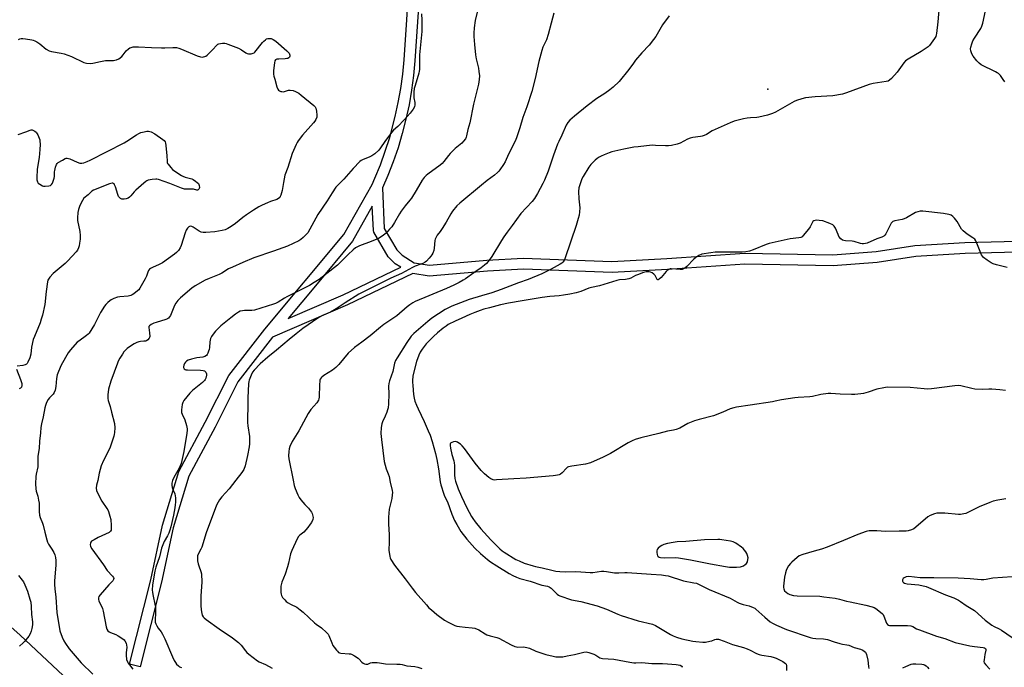
# Model space of a CAD drawing. Units: inches. Extents: x 1279760 to 1285760, y 481453 to 485453.
# Drawn here: x 1282400 to 1282938, y 483259 to 483612 of the extents above; entities that cross this region are included whole.
import ezdxf

# ---------------------------------------------------------------- set-up
doc = ezdxf.new("R2010")
doc.units = ezdxf.units.IN
doc.header["$MEASUREMENT"] = 0
for name, color, linetype in [('ELEV-Spot Elevation', 7, 'Continuous'), ('TRANS-Non Street Sidewalk', 7, 'Continuous'), ('TRANS-Road', 130, 'Continuous'), ('Undefined', 1, 'Continuous')]:
    doc.layers.add(name, color=color, linetype=linetype)

msp = doc.modelspace()

# ---------------------------------------------------------------- linework, layer by layer
at = {"layer": 'ELEV-Spot Elevation'}
msp.add_point((1282808.81, 483574.44, 346.42), dxfattribs=at)
at = {"layer": 'TRANS-Non Street Sidewalk'}
for points in [[(1282952.25, 483485.8, 0), (1282916.57, 483484.88, 0), (1282889.57, 483483.18, 0), (1282868.4, 483479.85, 0), (1282844.48, 483478.15, 0), (1282796.3, 483479.02, 0), (1282754.09, 483476.05, 0), (1282723.8, 483474.52, 0), (1282675.42, 483476.23, 0), (1282655.77, 483475.16, 0), (1282624.02, 483472.46, 0), (1282615.14, 483473.83, 0), (1282579.39, 483456.74, 0), (1282538.54, 483439.24, 0), (1282519.53, 483414.82, 0), (1282507.11, 483390.17, 0), (1282492.81, 483363.44, 0), (1282484.22, 483335.27, 0), (1282477.96, 483305.57, 0), (1282466.26, 483259.41, 0), (1282460.44, 483260.89, 0), (1282472.1, 483306.86, 0), (1282478.37, 483336.63, 0), (1282487.38, 483366.02, 0), (1282501.77, 483392.9, 0), (1282514.61, 483418.27, 0), (1282534.31, 483443.57, 0), (1282577.37, 483495.13, 0), (1282592.79, 483522.5, 0), (1282594.34, 483525.98, 0), (1282597.32, 483533.22, 0), (1282600.03, 483540.61, 0), (1282602.43, 483548.07, 0), (1282605.47, 483559.44, 0), (1282607.13, 483567.09, 0), (1282608.47, 483574.83, 0), (1282609.51, 483582.6, 0), (1282610.25, 483590.43, 0), (1282616.36, 483680.92, 0)], [(1282622.33, 483680.36, 0), (1282616.23, 483589.95, 0), (1282615.47, 483581.92, 0), (1282614.4, 483573.91, 0), (1282613.02, 483565.95, 0), (1282611.31, 483558.05, 0), (1282609.29, 483550.23, 0), (1282606.97, 483542.48, 0), (1282604.35, 483534.86, 0), (1282601.41, 483527.31, 0), (1282598.5, 483520.58, 0), (1282599.5, 483498.46, 0), (1282606.37, 483486.77, 0), (1282609.28, 483483.82, 0), (1282615.76, 483479.81, 0), (1282624.14, 483478.48, 0), (1282655.4, 483481.15, 0), (1282675.23, 483482.23, 0), (1282723.63, 483480.52, 0), (1282753.74, 483482.04, 0), (1282796.25, 483485.02, 0), (1282844.19, 483484.14, 0), (1282867.85, 483485.82, 0), (1282889.05, 483489.16, 0), (1282916.35, 483490.88, 0), (1282952.15, 483491.8, 0)]]:
    msp.add_polyline3d(points, dxfattribs=at)
msp.add_polyline3d([(1282561.88, 483467.25, 0), (1282546.97, 483449.38, 0), (1282576.97, 483462.24, 0), (1282608.45, 483477.28, 0), (1282605.47, 483479.16, 0), (1282601.67, 483483, 0), (1282593.74, 483496.51, 0), (1282593.54, 483497.44, 0), (1282592.95, 483510.56, 0), (1282582.15, 483491.49, 0)], close=True, dxfattribs=at)
at = {"layer": 'TRANS-Road'}
msp.add_lwpolyline([(1282324.45, 483344.29), (1282400.8, 483276.64), (1282438.88, 483240.91)], dxfattribs=at)
at = {"layer": 'Undefined'}
for points, elevation in [([(1282652.11, 483624.74), (1282649.16, 483611.83), (1282648.51, 483607.8), (1282648.31, 483604.95), (1282648.34, 483603.21), (1282648.64, 483598.83), (1282649.24, 483593.24), (1282649.57, 483590.91), (1282650.81, 483585.81), (1282651.15, 483584.08), (1282651.43, 483581.73), (1282651.33, 483579.75), (1282650.89, 483577.23), (1282648.18, 483566.22), (1282646.17, 483556.06), (1282645.1, 483552.47), (1282644.42, 483549.02), (1282644.13, 483548.18), (1282643.74, 483547.39), (1282642.73, 483545.99), (1282641.77, 483544.93), (1282638.12, 483542), (1282635.42, 483539.28), (1282634.46, 483538.17), (1282632.04, 483534.92), (1282631.07, 483533.86), (1282629.96, 483532.98), (1282623.19, 483528.17), (1282622.34, 483527.42), (1282621.21, 483526.18), (1282620.21, 483524.79), (1282616.95, 483519.21), (1282614.37, 483515.01), (1282613.46, 483513.84), (1282610.81, 483510.76), (1282608.7, 483507.85), (1282607.74, 483506.38), (1282605.05, 483501.75), (1282603.52, 483499.37), (1282602.4, 483498.02), (1282600.43, 483495.85), (1282599.11, 483494.79), (1282597.22, 483493.58), (1282596.23, 483493.06), (1282592.28, 483491.35), (1282585.87, 483488.92), (1282584.8, 483488.43), (1282583.81, 483487.83), (1282582.41, 483486.75), (1282579.77, 483484.34), (1282575.43, 483479.91), (1282573.91, 483478.53), (1282563.96, 483470.7), (1282561.24, 483468.92), (1282558.7, 483467.39), (1282546.23, 483461.22), (1282544.95, 483460.5), (1282541.49, 483458.33), (1282540.06, 483457.58), (1282539.06, 483457.16), (1282528.58, 483453.85), (1282527.14, 483453.67), (1282523.27, 483453.7), (1282522.13, 483453.64), (1282520.89, 483453.36), (1282519.89, 483452.85), (1282518.22, 483451.65), (1282515.79, 483449.67), (1282510.3, 483445.42), (1282507.29, 483442.38), (1282506, 483440.89), (1282505.12, 483439.53), (1282504.69, 483438.55), (1282504.28, 483436.71), (1282504.04, 483433.55), (1282503.88, 483432.42), (1282503.62, 483431.57), (1282503.15, 483430.47), (1282502.73, 483429.71), (1282502.38, 483429.27), (1282501.5, 483428.69), (1282500.47, 483428.32), (1282497.09, 483427.89), (1282494.22, 483427.2), (1282492.53, 483426.68), (1282491.55, 483426.13), (1282490.92, 483425.6), (1282490.45, 483424.91), (1282489.99, 483423.87), (1282489.81, 483423.09), (1282489.85, 483422.59), (1282490.17, 483421.93), (1282490.74, 483421.49), (1282491.24, 483421.36), (1282492.07, 483421.29), (1282499.14, 483421.27), (1282500.59, 483421.09), (1282501.29, 483420.77), (1282502, 483420.05), (1282502.43, 483419.15), (1282502.47, 483418.39), (1282502, 483416.78), (1282501.63, 483416.02), (1282501.31, 483415.56), (1282500.25, 483414.56), (1282494.79, 483410.11), (1282493.29, 483408.73), (1282490.05, 483404.64), (1282489.53, 483403.64), (1282489.24, 483402.51), (1282488.78, 483399.58), (1282488.75, 483398.71), (1282488.81, 483398.2), (1282489.13, 483397.18), (1282490.63, 483394.1), (1282491.56, 483391), (1282491.89, 483389.29), (1282491.89, 483388.4), (1282491.73, 483386.92), (1282490.03, 483376.87), (1282488.54, 483370.22), (1282488.15, 483369.11), (1282487.53, 483367.75), (1282485.29, 483363.91), (1282484.48, 483362.36), (1282483.95, 483361.01), (1282483.55, 483359.62), (1282483.48, 483358.52), (1282483.68, 483357.17), (1282484.07, 483356.11), (1282485.12, 483353.77), (1282485.43, 483352.7), (1282485.52, 483351.56), (1282485.52, 483349.25), (1282485.43, 483347.81), (1282485.14, 483346.07), (1282484.35, 483342.04), (1282482.97, 483335.7), (1282482.5, 483334), (1282481.83, 483332.38), (1282481.08, 483330.8), (1282479.28, 483327.73), (1282478.56, 483325.94), (1282477.97, 483324.06), (1282476.71, 483319.34), (1282474.83, 483313.73), (1282474.25, 483311.53), (1282473.88, 483309.51), (1282472.99, 483304.03), (1282472.78, 483301.41), (1282472.92, 483299.95), (1282473.31, 483297.9), (1282474.33, 483293.58), (1282474.53, 483292.42), (1282474.64, 483288.93), (1282474.42, 483284.93), (1282474.49, 483283.85), (1282474.77, 483282.89), (1282475.32, 483281.73), (1282476.08, 483280.57), (1282477.7, 483278.47), (1282478.41, 483277.23), (1282479.63, 483274.62), (1282483.83, 483264.87), (1282484.86, 483262.8), (1282485.45, 483261.8), (1282486.13, 483260.91), (1282487.08, 483259.89), (1282487.72, 483259.4), (1282488.72, 483259.02)], 352), ([(1282902.51, 483621.44), (1282901.56, 483611.1), (1282900.87, 483604.88), (1282900.71, 483604.01), (1282900.47, 483603.22), (1282899.79, 483602.01), (1282897.95, 483599.44), (1282897.08, 483598.31), (1282896.26, 483597.53), (1282892.46, 483594.93), (1282885.38, 483590.82), (1282883.95, 483589.83), (1282883, 483588.73), (1282879.33, 483583.7), (1282876.26, 483580.25), (1282875.25, 483579.26), (1282874.55, 483578.84), (1282873.45, 483578.55), (1282866.19, 483577.47), (1282864.14, 483577.03), (1282851.73, 483572.4), (1282849.46, 483571.76), (1282844.2, 483570.78), (1282834.61, 483570.24), (1282829.3, 483569.66), (1282827.28, 483569.23), (1282824.46, 483568.28), (1282823.09, 483567.71), (1282812.92, 483561.98), (1282811.4, 483561.17), (1282810.34, 483560.72), (1282808.68, 483560.25), (1282803.91, 483559.09), (1282802.78, 483558.94), (1282799.4, 483558.82), (1282797.53, 483558.63), (1282795.55, 483558.2), (1282790.48, 483556.9), (1282788.32, 483556.05), (1282778.4, 483551.63), (1282775.27, 483549.79), (1282773.98, 483549.17), (1282772.9, 483548.78), (1282772.06, 483548.58), (1282767.79, 483548.03), (1282766.46, 483547.76), (1282765.03, 483547.15), (1282760.95, 483545.02), (1282759.34, 483544.43), (1282756.22, 483543.74), (1282754.51, 483543.47), (1282753.02, 483543.47), (1282747.4, 483543.8), (1282745.64, 483543.82), (1282737.99, 483543.04), (1282735.67, 483542.73), (1282730.29, 483541.78), (1282723.65, 483540.21), (1282722.23, 483539.75), (1282719.45, 483538.63), (1282717.79, 483537.93), (1282716.75, 483537.4), (1282715.59, 483536.62), (1282714.5, 483535.71), (1282712.28, 483533.29), (1282711.19, 483531.9), (1282707.95, 483526.75), (1282707.36, 483525.45), (1282706.15, 483522.22), (1282705.69, 483520.57), (1282705.46, 483518.58), (1282705.61, 483514.6), (1282706.11, 483509.77), (1282706.05, 483507.47), (1282705.81, 483505.8), (1282705.32, 483503.91), (1282704.14, 483500.11), (1282698.15, 483482.41), (1282697.61, 483481.04), (1282696.99, 483480.14), (1282696.4, 483479.59), (1282695.48, 483478.94), (1282690.54, 483476.19), (1282685.51, 483473.79), (1282677.97, 483470.66), (1282672.77, 483468.83), (1282663.19, 483465.15), (1282658.1, 483463.41), (1282652.55, 483461.65), (1282645.75, 483459.68), (1282636.34, 483456.12), (1282634.53, 483455.24), (1282632.76, 483454.26), (1282625.48, 483449.47), (1282623.31, 483447.8), (1282615.6, 483441.25), (1282614.22, 483439.67), (1282611.78, 483436.2), (1282606.49, 483427.99), (1282605.62, 483426.48), (1282605.13, 483424.98), (1282604.17, 483420.52), (1282602.33, 483415.32), (1282601.92, 483413.93), (1282601.72, 483412.5), (1282601.89, 483408.22), (1282601.75, 483402.78), (1282601.57, 483400.73), (1282601.3, 483399.6), (1282600.82, 483398.26), (1282599.95, 483396.15), (1282598.54, 483393.02), (1282598.16, 483391.95), (1282597.86, 483389.99), (1282597.62, 483386.57), (1282597.91, 483383.37), (1282599.42, 483371.4), (1282600.42, 483367.44), (1282601.6, 483364.71), (1282602.12, 483363.12), (1282602.69, 483360.07), (1282603.72, 483355.64), (1282603.88, 483354.53), (1282603.83, 483353.12), (1282603.57, 483351.15), (1282602.12, 483345.36), (1282601.81, 483340.99), (1282601.78, 483337.13), (1282602.06, 483331.51), (1282602.15, 483327.46), (1282602.01, 483323.11), (1282602.42, 483319.63), (1282602.65, 483318.8), (1282603.03, 483318.03), (1282605.13, 483314.9), (1282610.86, 483307.47), (1282614.67, 483302.3), (1282616.47, 483300.03), (1282622.47, 483293.15), (1282623.86, 483291.63), (1282625.17, 483290.43), (1282628.1, 483287.93), (1282632.31, 483284.82), (1282634.34, 483283.73), (1282638, 483282), (1282639.11, 483281.66), (1282640.58, 483281.42), (1282643.55, 483281.06), (1282647.5, 483280.74), (1282648.89, 483280.45), (1282651.03, 483279.54), (1282654.47, 483277.42), (1282655.5, 483276.91), (1282657.17, 483276.39), (1282660.88, 483275.45), (1282661.97, 483275.04), (1282668.63, 483271.44), (1282670.75, 483270.48), (1282671.57, 483270.24), (1282672.3, 483270.14), (1282675.36, 483270.25), (1282677.35, 483269.96), (1282678.71, 483269.51), (1282682.16, 483268), (1282686.02, 483266.61), (1282687.71, 483266.14), (1282691.7, 483265.19), (1282693.14, 483264.9), (1282693.99, 483264.82), (1282695.7, 483264.82), (1282696.84, 483264.9), (1282699.36, 483265.33), (1282703.29, 483266.13), (1282708.35, 483267.41), (1282709.72, 483267.52), (1282711.03, 483267.24), (1282713.82, 483266.3), (1282714.87, 483265.79), (1282717.11, 483264.37), (1282717.79, 483264.11), (1282718.54, 483263.94), (1282724.82, 483263.51), (1282733.55, 483261.9), (1282735.61, 483261.6), (1282736.77, 483261.58), (1282739.97, 483261.73), (1282745.47, 483261.17), (1282751.36, 483261.24), (1282754.01, 483261.13), (1282758.69, 483260.74), (1282759.85, 483260.57), (1282760.96, 483260.29), (1282761.85, 483259.83), (1282762.09, 483259.55), (1282762.11, 483259.4), (1282761.81, 483259.05)], 346), ([(1282938.15, 483578.45), (1282937.31, 483579.68), (1282935.71, 483581.85), (1282934.72, 483582.93), (1282934.03, 483583.41), (1282933.03, 483583.96), (1282925.24, 483587.79), (1282924.05, 483588.59), (1282922.86, 483589.91), (1282920.84, 483592.5), (1282920.17, 483593.75), (1282919.6, 483595.33), (1282919.49, 483596.49), (1282919.59, 483597.36), (1282920.06, 483599.08), (1282920.65, 483600.76), (1282921.51, 483602.3), (1282924.96, 483607.47), (1282925.62, 483608.77), (1282926.08, 483610.45), (1282928.14, 483619.63)], 346), ([(1282619.75, 483615.46), (1282619.96, 483611.98), (1282619.94, 483605.93), (1282618.62, 483593.22), (1282618.77, 483588.28), (1282618.68, 483585.08), (1282618.56, 483584.24), (1282618.29, 483583.15), (1282616.25, 483576.49), (1282615.83, 483574.78), (1282615.64, 483572.83), (1282615.56, 483570.86), (1282615.66, 483569.73), (1282616.08, 483567.19), (1282616.13, 483565.82), (1282615.96, 483564.79), (1282615.31, 483563.61), (1282613.58, 483561.39), (1282610.37, 483557.63), (1282606.87, 483554.15), (1282604.47, 483552.02), (1282603.39, 483550.86), (1282599.79, 483545.93), (1282597.47, 483542.39), (1282596.41, 483541.09), (1282594.25, 483539.26), (1282592.65, 483538.1), (1282591.61, 483537.59), (1282587.58, 483535.94), (1282586.87, 483535.54), (1282586.2, 483535.03), (1282582.49, 483531.25), (1282577.46, 483525.29), (1282573.07, 483520.91), (1282571.05, 483517.97), (1282568.3, 483513.52), (1282563.23, 483506.02), (1282557.66, 483496.13), (1282556.93, 483495.2), (1282555.22, 483493.55), (1282553.87, 483492.37), (1282552.88, 483491.72), (1282546.61, 483488.88), (1282539.07, 483486.11), (1282528.3, 483482.49), (1282522.2, 483479.9), (1282516.56, 483477.38), (1282514.51, 483476.37), (1282510.89, 483474.11), (1282509.4, 483473.29), (1282503.82, 483471.17), (1282501.72, 483470.23), (1282496.27, 483467.18), (1282494.38, 483465.9), (1282488.24, 483460.61), (1282487.39, 483459.79), (1282486.82, 483459.12), (1282485.8, 483457.67), (1282485.03, 483456.4), (1282482.75, 483450.99), (1282482.32, 483450.25), (1282481.77, 483449.64), (1282481.11, 483449.16), (1282480.34, 483448.82), (1282475.06, 483447.28), (1282473.71, 483446.8), (1282472.19, 483446.06), (1282471.3, 483445.37), (1282471, 483444.95), (1282470.89, 483444.45), (1282471.37, 483441.54), (1282471.46, 483439.57), (1282471.35, 483439.05), (1282471.1, 483438.56), (1282470.36, 483437.71), (1282469.66, 483437.24), (1282469.14, 483437.06), (1282468.31, 483436.93), (1282466.36, 483436.81), (1282465.56, 483436.66), (1282464.51, 483436.29), (1282462.99, 483435.58), (1282461.53, 483434.71), (1282459.22, 483433), (1282458.34, 483432.25), (1282457.35, 483431.18), (1282456.54, 483430.01), (1282455.23, 483427.79), (1282454.27, 483426.04), (1282453.81, 483424.99), (1282450.26, 483415.21), (1282449.01, 483410.81), (1282448.59, 483407.73), (1282448.52, 483406.61), (1282448.58, 483405.79), (1282448.8, 483404.73), (1282449.85, 483401.39), (1282450.53, 483398.25), (1282452.16, 483392.04), (1282452.47, 483389.76), (1282452.29, 483387.2), (1282452.09, 483386.08), (1282451.86, 483385.22), (1282449.63, 483378.68), (1282446.2, 483371.87), (1282444.99, 483369), (1282443.94, 483365.04), (1282443.11, 483361.11), (1282442.43, 483358.41), (1282442.28, 483356.81), (1282442.48, 483355.5), (1282443.2, 483353.93), (1282445.41, 483349.84), (1282448.14, 483345.74), (1282448.56, 483344.99), (1282448.89, 483344.21), (1282449.76, 483341.49), (1282450.18, 483339.84), (1282450.45, 483336.54), (1282450.49, 483334.46), (1282450.39, 483333.9), (1282450.1, 483333.32), (1282449.77, 483332.96), (1282449.3, 483332.65), (1282443.36, 483329.91), (1282441.06, 483328.76), (1282440.09, 483328.2), (1282439.68, 483327.87), (1282439.37, 483327.47), (1282439.09, 483326.78), (1282438.98, 483326.04), (1282439.13, 483325.08), (1282439.81, 483323.85), (1282446.32, 483315.04), (1282448.25, 483311.91), (1282451.18, 483308.79), (1282451.66, 483308.12), (1282451.83, 483307.66), (1282451.71, 483306.96), (1282451.31, 483306.36), (1282449.14, 483304.11), (1282444.36, 483298.74), (1282443.73, 483297.77), (1282443.53, 483297.01), (1282443.53, 483296.21), (1282443.74, 483295.4), (1282445.6, 483291.14), (1282446.09, 483289.76), (1282447.77, 483281.14), (1282448.06, 483280.02), (1282448.55, 483279.11), (1282449.27, 483278.45), (1282450, 483278.06), (1282452.94, 483276.98), (1282454.22, 483276.37), (1282456.85, 483274.62), (1282457.48, 483274.06), (1282457.84, 483273.62), (1282458.54, 483272.38), (1282458.86, 483271.28), (1282458.92, 483270.11), (1282458.62, 483267.1), (1282458.6, 483265.72), (1282458.85, 483263.49), (1282459.25, 483262.16), (1282459.69, 483261.41), (1282460.41, 483260.47), (1282462.32, 483258.18)], 354), ([(1282692.02, 483615.87), (1282690.5, 483610.37), (1282688.96, 483604.22), (1282688.08, 483601.38), (1282686.09, 483597.3), (1282685.4, 483595.49), (1282683.76, 483589.52), (1282681.73, 483580.32), (1282680.02, 483573.1), (1282677.24, 483564.73), (1282675.06, 483559.02), (1282673.41, 483553.26), (1282671.83, 483548.44), (1282671.07, 483546.53), (1282667.18, 483538.91), (1282665.43, 483534.87), (1282664.52, 483533.36), (1282662.56, 483530.41), (1282662.02, 483529.72), (1282661.21, 483528.9), (1282659.67, 483527.57), (1282655.65, 483524.61), (1282652.49, 483522.12), (1282640.79, 483512.33), (1282639.11, 483510.74), (1282636.73, 483507.86), (1282635.73, 483506.45), (1282633.18, 483501.94), (1282631.05, 483498.51), (1282629.94, 483496.83), (1282628.34, 483494.73), (1282627.75, 483493.73), (1282627.32, 483492.67), (1282627.1, 483491.83), (1282626.73, 483487.69), (1282626.46, 483486.38), (1282625.91, 483485.05), (1282625.38, 483484.03), (1282624.91, 483483.31), (1282624.02, 483482.22), (1282622.45, 483480.62), (1282621.73, 483480.13), (1282620.45, 483479.42), (1282619.39, 483478.94), (1282616.38, 483477.86), (1282614.8, 483477.2), (1282608.95, 483473.94), (1282603, 483471.36), (1282585.62, 483462.56), (1282578.19, 483457.93), (1282573.19, 483454.56), (1282570.05, 483452.89), (1282565.76, 483451.01), (1282563.15, 483449.53), (1282555.11, 483443.91), (1282551.47, 483441.05), (1282547.65, 483437.83), (1282540.58, 483432.16), (1282536.01, 483428.35), (1282531.78, 483424.66), (1282528.38, 483421.13), (1282527.5, 483420.02), (1282526.77, 483418.47), (1282525.77, 483415.78), (1282525.55, 483414.95), (1282525.4, 483413.8), (1282525.07, 483406.19), (1282525.06, 483400.23), (1282524.89, 483396.03), (1282524.88, 483392.61), (1282525.01, 483390.88), (1282525.86, 483385.09), (1282525.99, 483381.1), (1282525.77, 483379.35), (1282524.89, 483374.67), (1282523.59, 483368.99), (1282522.79, 483367.08), (1282521.73, 483365.3), (1282518.44, 483361.23), (1282514.86, 483356.48), (1282510.8, 483352.16), (1282509.62, 483350.43), (1282508.07, 483347.87), (1282507.28, 483346.06), (1282502.21, 483332.46), (1282499.85, 483324.64), (1282499.39, 483323.63), (1282497.84, 483320.89), (1282497.54, 483319.93), (1282497.46, 483319.14), (1282497.55, 483317.25), (1282497.88, 483315.53), (1282498.22, 483314.41), (1282499.43, 483311.45), (1282499.75, 483310.05), (1282499.86, 483305.58), (1282499.43, 483298.06), (1282499.38, 483292.8), (1282499.57, 483290.49), (1282499.83, 483288.48), (1282500.05, 483287.66), (1282500.56, 483286.71), (1282501.1, 483286.08), (1282502.24, 483285.17), (1282509.41, 483280.08), (1282516.61, 483275.22), (1282519.84, 483272.74), (1282520.71, 483271.97), (1282521.3, 483271.31), (1282523.75, 483268.1), (1282524.5, 483267.25), (1282525.61, 483266.31), (1282530.27, 483262.72), (1282531.27, 483262.14), (1282534.72, 483260.61), (1282538.35, 483258.62)], 350), ([(1282754.93, 483614.49), (1282751.38, 483609.55), (1282747.59, 483603.2), (1282746.45, 483601.51), (1282743.95, 483598.37), (1282740.11, 483594.19), (1282736.65, 483590.24), (1282735.41, 483588.65), (1282732.93, 483585.1), (1282727.65, 483578.59), (1282724.4, 483575.54), (1282722.63, 483574.02), (1282719.91, 483572.08), (1282715.52, 483569.27), (1282710.25, 483565.37), (1282703.33, 483559.79), (1282700.78, 483557.55), (1282699.67, 483556.3), (1282698.81, 483554.85), (1282696.35, 483549.41), (1282694.65, 483545.96), (1282693.94, 483544.37), (1282691.76, 483538.5), (1282688.95, 483529.7), (1282686.98, 483524.77), (1282686.09, 483522.93), (1282683.18, 483517.58), (1282681.42, 483514.81), (1282680.21, 483513.11), (1282674.07, 483506.71), (1282669.31, 483500.13), (1282666.53, 483496.48), (1282664.71, 483493.92), (1282663.43, 483491.95), (1282658.11, 483483.25), (1282656.16, 483480.46), (1282655.29, 483479.35), (1282654.24, 483478.39), (1282652.41, 483477.02), (1282648.36, 483474.34), (1282643.86, 483471.08), (1282642.6, 483470.28), (1282640.28, 483468.99), (1282637.39, 483467.52), (1282633.35, 483465.7), (1282616.41, 483458.68), (1282615.13, 483457.99), (1282613.41, 483456.85), (1282611.94, 483455.73), (1282606.24, 483450.91), (1282599.28, 483446.11), (1282597.42, 483444.66), (1282591.72, 483439.95), (1282587.26, 483436.54), (1282583.14, 483433.55), (1282579.8, 483430.43), (1282574.67, 483424.32), (1282573.11, 483422.72), (1282572.09, 483421.84), (1282571.16, 483421.17), (1282566.56, 483418.21), (1282565.42, 483417.37), (1282565.04, 483416.94), (1282564.56, 483416.22), (1282564.34, 483415.7), (1282564.21, 483415.14), (1282564.08, 483413.37), (1282563.91, 483406.5), (1282563.8, 483405.64), (1282563.53, 483404.84), (1282562.63, 483403.42), (1282559.44, 483399.68), (1282557.99, 483397.61), (1282552.8, 483388.07), (1282549.22, 483382.31), (1282547.98, 483379.6), (1282547.54, 483378.21), (1282547.35, 483376.8), (1282547.2, 483374.51), (1282547.31, 483372.79), (1282549.66, 483361.14), (1282550.3, 483358.39), (1282550.77, 483356.75), (1282552.25, 483353.22), (1282553.07, 483351.67), (1282553.96, 483350.5), (1282556.06, 483348.01), (1282558.14, 483345.95), (1282559.68, 483343.8), (1282560.08, 483343.04), (1282560.37, 483342.28), (1282560.57, 483341.52), (1282560.64, 483340.79), (1282560.45, 483339.81), (1282559.72, 483338.21), (1282559.11, 483337.21), (1282557.76, 483335.35), (1282555.53, 483332.78), (1282554.87, 483332.25), (1282553.31, 483331.26), (1282552.62, 483330.51), (1282551.95, 483329.25), (1282549.03, 483322.88), (1282548.38, 483320.96), (1282547.16, 483315.87), (1282546.62, 483313.89), (1282545.32, 483309.95), (1282543.6, 483305.58), (1282543.14, 483304.2), (1282543, 483303.35), (1282542.94, 483301.63), (1282542.98, 483299.91), (1282543.11, 483299.08), (1282543.4, 483298.26), (1282543.99, 483297.25), (1282545.16, 483295.9), (1282546.01, 483295.08), (1282546.97, 483294.39), (1282548.24, 483293.62), (1282551.68, 483291.93), (1282553.58, 483290.57), (1282555.15, 483289.24), (1282561.37, 483283.35), (1282562.3, 483282.65), (1282565.18, 483280.76), (1282568.01, 483278.12), (1282568.76, 483277.22), (1282569.17, 483276.47), (1282570.77, 483272.43), (1282571.39, 483271.12), (1282572.05, 483270.15), (1282573.35, 483268.53), (1282573.94, 483267.87), (1282574.57, 483267.31), (1282575.04, 483267.06), (1282575.81, 483266.88), (1282580.25, 483266.59), (1282581.05, 483266.44), (1282581.59, 483266.24), (1282583.14, 483265.39), (1282585.14, 483264.11), (1282585.82, 483263.54), (1282587.25, 483262.03), (1282587.93, 483261.5), (1282588.68, 483261.08), (1282589.45, 483260.8), (1282589.97, 483260.78), (1282590.48, 483260.88), (1282592.02, 483261.52), (1282592.82, 483261.72), (1282593.94, 483261.79), (1282595.66, 483261.75), (1282596.79, 483261.65), (1282599.06, 483261.14), (1282600.18, 483261.01), (1282606.31, 483260.93), (1282608.21, 483260.82), (1282609.3, 483260.61), (1282611.76, 483259.95), (1282616.07, 483259.66), (1282617.87, 483259.27), (1282619.99, 483258.44)], 348), ([(1282399.82, 483601.46), (1282400.54, 483601.83), (1282401.33, 483602.05), (1282402.17, 483602.12), (1282403.6, 483601.97), (1282407.04, 483601.36), (1282407.88, 483601.17), (1282408.68, 483600.88), (1282409.88, 483600.19), (1282411.5, 483599.08), (1282414.9, 483596.18), (1282416.55, 483595.28), (1282417.93, 483594.9), (1282423.16, 483594.05), (1282424.85, 483593.65), (1282428.83, 483592.16), (1282435.56, 483588.94), (1282436.99, 483588.58), (1282439.04, 483588.37), (1282440.45, 483588.54), (1282444.66, 483589.54), (1282447.28, 483590.05), (1282448.45, 483590.12), (1282451.71, 483590.12), (1282452.51, 483590.19), (1282453.29, 483590.36), (1282454.56, 483591.01), (1282456.21, 483592.22), (1282456.97, 483593.08), (1282458.67, 483595.4), (1282459.88, 483596.47), (1282460.56, 483596.89), (1282461.34, 483597.2), (1282462.47, 483597.46), (1282463.34, 483597.56), (1282465.35, 483597.57), (1282472.44, 483597.18), (1282477.97, 483596.99), (1282479.71, 483597), (1282484.07, 483597.22), (1282486.03, 483597.09), (1282487.35, 483596.78), (1282488.89, 483596.27), (1282497.3, 483592.66), (1282499.24, 483592.09), (1282500.35, 483591.94), (1282500.86, 483591.99), (1282501.6, 483592.19), (1282502.09, 483592.42), (1282502.8, 483592.91), (1282505.71, 483595.87), (1282508.01, 483598.48), (1282508.65, 483598.98), (1282509.16, 483599.19), (1282510.01, 483599.35), (1282511.19, 483599.46), (1282512.38, 483599.46), (1282513.23, 483599.31), (1282514.07, 483599.04), (1282519.95, 483596.82), (1282521.64, 483595.87), (1282523.89, 483594.19), (1282524.6, 483593.81), (1282525.43, 483593.67), (1282526.89, 483593.74), (1282528, 483593.99), (1282528.48, 483594.26), (1282528.88, 483594.62), (1282532.96, 483599.83), (1282533.74, 483600.68), (1282534.58, 483601.39), (1282535.26, 483601.82), (1282535.99, 483602.09), (1282536.77, 483602.14), (1282537.82, 483602), (1282538.83, 483601.56), (1282540.25, 483600.58), (1282546.3, 483595.28), (1282547.54, 483594.02), (1282547.81, 483593.57), (1282548, 483592.89), (1282547.97, 483592.41), (1282547.79, 483591.95), (1282547.47, 483591.59), (1282546.84, 483591.23), (1282546.32, 483591.08), (1282545.45, 483590.97), (1282541.88, 483590.84), (1282540.77, 483590.72), (1282540.12, 483590.43), (1282539.78, 483589.82), (1282539.57, 483588.74), (1282539.08, 483584.68), (1282539.01, 483583.53), (1282539.07, 483582.68), (1282539.24, 483581.56), (1282539.68, 483579.84), (1282540.89, 483575.7), (1282541.41, 483574.46), (1282541.8, 483573.94), (1282542.23, 483573.6), (1282542.98, 483573.23), (1282543.49, 483573.1), (1282544.26, 483573.06), (1282545.04, 483573.14), (1282547.26, 483573.83), (1282548.09, 483573.95), (1282549.72, 483573.71), (1282551.03, 483573.23), (1282552.76, 483572.25), (1282554.17, 483571.17), (1282561.07, 483565.45), (1282561.69, 483564.84), (1282562.14, 483564.14), (1282562.52, 483562.5), (1282562.75, 483560.21), (1282562.58, 483559.14), (1282562.06, 483557.89), (1282561.49, 483556.94), (1282560.78, 483556.02), (1282554.78, 483549.28), (1282552.52, 483546.24), (1282551.88, 483545.27), (1282551.33, 483544.24), (1282549.22, 483539.4), (1282546.79, 483531.79), (1282545.26, 483527.48), (1282544.38, 483523.5), (1282543.78, 483519.15), (1282543.03, 483516.61), (1282542.68, 483515.83), (1282542.38, 483515.38), (1282541.77, 483514.84), (1282540.77, 483514.32), (1282537.39, 483513.17), (1282535.74, 483512.52), (1282532.77, 483511.23), (1282531, 483510.28), (1282528.1, 483508.48), (1282524.28, 483505.97), (1282522.32, 483504.5), (1282518.32, 483501.23), (1282515.9, 483499.51), (1282514.14, 483498.4), (1282512.56, 483497.73), (1282510.91, 483497.31), (1282506.98, 483496.62), (1282502.07, 483496.26), (1282500.65, 483496.27), (1282499.55, 483496.54), (1282498.5, 483497.01), (1282495.24, 483499.12), (1282494.52, 483499.49), (1282493.66, 483499.69), (1282493.26, 483499.61), (1282492.88, 483499.41), (1282492.03, 483498.6), (1282491.35, 483497.52), (1282490.86, 483496.15), (1282488.71, 483489.13), (1282488.08, 483487.87), (1282487.14, 483486.53), (1282486.04, 483485.33), (1282484.97, 483484.42), (1282478.38, 483479.72), (1282476.64, 483478.8), (1282472.89, 483477.26), (1282471.95, 483476.72), (1282471.36, 483476.22), (1282470.88, 483475.62), (1282470.63, 483475.13), (1282469.72, 483472.41), (1282469.06, 483471.09), (1282466.11, 483465.94), (1282465.44, 483464.97), (1282464.86, 483464.37), (1282462.88, 483462.77), (1282461.88, 483462.19), (1282461.09, 483461.85), (1282459.66, 483461.56), (1282455.19, 483461.23), (1282453.85, 483461), (1282451.95, 483460.29), (1282450.38, 483459.54), (1282449.68, 483459.05), (1282448.61, 483458.07), (1282447.59, 483457.04), (1282446.85, 483456.15), (1282444.61, 483452.61), (1282443.42, 483450.55), (1282441.28, 483446.03), (1282438.47, 483441.44), (1282437.9, 483440.78), (1282437.02, 483440.04), (1282432.82, 483437.1), (1282431.94, 483436.4), (1282428.14, 483432.22), (1282426.99, 483430.66), (1282423.22, 483423.89), (1282421.67, 483420.5), (1282420.98, 483418.62), (1282420.66, 483416.72), (1282420.26, 483412.26), (1282419.82, 483410.34), (1282419.39, 483409.03), (1282418.78, 483408.05), (1282416.71, 483406.07), (1282415.98, 483405.2), (1282415.16, 483403.64), (1282414.5, 483402), (1282414.17, 483400.57), (1282413.39, 483395.68), (1282412.4, 483391.98), (1282412.04, 483390), (1282411.81, 483387.01), (1282411.26, 483382.44), (1282411.17, 483378.49), (1282410.45, 483374.37), (1282410.35, 483368.57), (1282409.48, 483364.51), (1282409.29, 483363.19), (1282409.16, 483359.25), (1282409.23, 483356.49), (1282409.5, 483355.19), (1282410.42, 483352.47), (1282410.85, 483350.27), (1282411.04, 483348.59), (1282411.11, 483344.12), (1282411.33, 483342.16), (1282411.61, 483340.8), (1282412.98, 483337.69), (1282413.37, 483336.6), (1282414.15, 483332.87), (1282415.29, 483328.71), (1282415.74, 483327.35), (1282416.27, 483326.31), (1282418.04, 483323.55), (1282419.07, 483321.76), (1282419.61, 483320.45), (1282419.98, 483319.11), (1282420.16, 483317.4), (1282420.22, 483314.81), (1282419.55, 483306.32), (1282419.45, 483304.28), (1282419.63, 483301.86), (1282420.26, 483297.48), (1282420.69, 483289.06), (1282422.36, 483279.12), (1282423.67, 483275.63), (1282424.67, 483273.55), (1282425.57, 483272.05), (1282427.54, 483269.22), (1282434.11, 483261.54), (1282440.44, 483255.41)], 356), ([(1282399.69, 483549.67), (1282403.86, 483551.13), (1282406.3, 483552.12), (1282406.83, 483552.23), (1282407.36, 483552.19), (1282408.09, 483551.93), (1282408.79, 483551.52), (1282409.41, 483551.01), (1282409.76, 483550.56), (1282410.32, 483549.55), (1282411.15, 483547.68), (1282411.42, 483546.86), (1282411.51, 483546.29), (1282411.59, 483544.23), (1282411.55, 483541.58), (1282411.05, 483537.14), (1282410.11, 483530.73), (1282409.88, 483526.12), (1282409.89, 483524.96), (1282409.98, 483524.4), (1282410.17, 483523.88), (1282410.67, 483523.24), (1282411.55, 483522.55), (1282413.01, 483521.7), (1282413.53, 483521.53), (1282414.39, 483521.46), (1282416.47, 483521.71), (1282417.29, 483521.94), (1282417.93, 483522.38), (1282418.36, 483523.09), (1282418.79, 483524.18), (1282419.35, 483525.9), (1282419.53, 483526.77), (1282419.55, 483529.32), (1282419.65, 483530.16), (1282420.07, 483531.81), (1282420.65, 483533.38), (1282420.94, 483533.83), (1282421.56, 483534.39), (1282423.83, 483535.76), (1282425.38, 483536.56), (1282425.91, 483536.72), (1282426.44, 483536.75), (1282427.8, 483536.36), (1282431.89, 483534.64), (1282433.24, 483534.15), (1282433.78, 483534.04), (1282434.33, 483534.03), (1282435.42, 483534.3), (1282437.32, 483535.03), (1282438.93, 483535.77), (1282457.44, 483545.19), (1282458.99, 483546.09), (1282464.22, 483549.58), (1282465.5, 483550.34), (1282466.57, 483550.75), (1282468.51, 483551.24), (1282469.9, 483551.51), (1282470.72, 483551.54), (1282471.51, 483551.37), (1282472.29, 483551.08), (1282474.32, 483550.08), (1282478.67, 483546.93), (1282479.34, 483546.36), (1282479.86, 483545.73), (1282480.16, 483544.96), (1282480.33, 483543.8), (1282480.78, 483538.13), (1282480.94, 483535.22), (1282481.05, 483534.41), (1282481.23, 483533.91), (1282481.51, 483533.45), (1282482.94, 483531.73), (1282483.91, 483530.71), (1282484.58, 483530.14), (1282488.74, 483527.32), (1282489.49, 483526.95), (1282490.76, 483526.47), (1282494.39, 483525.52), (1282495.18, 483525.12), (1282496.45, 483524.31), (1282497.41, 483523.59), (1282498, 483522.96), (1282498.42, 483521.9), (1282498.55, 483520.76), (1282498.45, 483520.27), (1282498.24, 483519.86), (1282497.95, 483519.55), (1282497.57, 483519.4), (1282497.11, 483519.41), (1282495.29, 483519.83), (1282494.41, 483519.93), (1282490.48, 483519.92), (1282488.78, 483520.41), (1282482.35, 483522.95), (1282476.24, 483525.1), (1282475.39, 483525.3), (1282474.83, 483525.35), (1282472.85, 483525.14), (1282470.59, 483524.72), (1282469.8, 483524.44), (1282469.32, 483524.16), (1282468.19, 483523.26), (1282463.86, 483519.37), (1282463.05, 483518.52), (1282461.13, 483516.24), (1282460.5, 483515.62), (1282459.62, 483515.04), (1282458.67, 483514.61), (1282457.59, 483514.39), (1282456.79, 483514.37), (1282456.28, 483514.46), (1282455.6, 483514.8), (1282454.99, 483515.29), (1282454.48, 483515.89), (1282453.99, 483516.93), (1282452.71, 483521.22), (1282452.31, 483522.3), (1282452.05, 483522.76), (1282451.73, 483523.06), (1282451.36, 483523.22), (1282450.9, 483523.26), (1282449.55, 483522.9), (1282440.79, 483519.43), (1282439.86, 483518.81), (1282437.88, 483516.88), (1282435.59, 483514.92), (1282434.74, 483513.78), (1282433.33, 483510.92), (1282432.61, 483508.82), (1282432.31, 483507.14), (1282432.06, 483504.26), (1282432.07, 483502.81), (1282433.23, 483496.8), (1282433.46, 483494.61), (1282433.43, 483492.64), (1282433.22, 483490.37), (1282432.99, 483488.97), (1282432.66, 483487.93), (1282432.05, 483486.72), (1282431.25, 483485.65), (1282426.77, 483480.87), (1282425.28, 483479.43), (1282418.81, 483473.86), (1282417, 483471.92), (1282416.15, 483470.76), (1282415.93, 483470.25), (1282415.76, 483469.43), (1282415.03, 483464.14), (1282414.18, 483457.05), (1282412.88, 483451.21), (1282412.27, 483448.94), (1282411.64, 483447.01), (1282408.52, 483439.55), (1282407.94, 483437.98), (1282407.03, 483433.72), (1282406.55, 483429.93), (1282405.96, 483427.95), (1282404.98, 483425.47), (1282404.55, 483424.76), (1282404.16, 483424.39), (1282403.41, 483424.03), (1282402.29, 483423.7), (1282399.14, 483423.3)], 358), ([(1282939.33, 483477.22), (1282933.64, 483478.6), (1282931.69, 483479.21), (1282930.69, 483479.74), (1282928.53, 483481.13), (1282926.55, 483482.59), (1282925.89, 483483.29), (1282925.35, 483484.16), (1282922.91, 483490.46), (1282922.34, 483491.7), (1282921.76, 483492.58), (1282920.68, 483493.44), (1282917.53, 483495.39), (1282915.36, 483497.16), (1282914.49, 483498.17), (1282912.04, 483502.19), (1282910.6, 483504.14), (1282909.79, 483504.95), (1282908.89, 483505.64), (1282908.38, 483505.88), (1282907.54, 483506.12), (1282904.59, 483506.58), (1282893.37, 483507.87), (1282891.94, 483507.88), (1282890.57, 483507.63), (1282889.42, 483507.09), (1282884.53, 483504.32), (1282883.21, 483503.68), (1282882.07, 483503.37), (1282878.1, 483502.64), (1282877.08, 483502.28), (1282876.66, 483501.96), (1282876.17, 483501.29), (1282873.19, 483495.56), (1282872.7, 483494.87), (1282872.08, 483494.29), (1282871.06, 483493.77), (1282868.26, 483492.74), (1282863.03, 483490.54), (1282862.18, 483490.28), (1282861.06, 483490.15), (1282860.21, 483490.15), (1282859.36, 483490.26), (1282856, 483491.3), (1282854.87, 483491.57), (1282851.1, 483491.74), (1282850.28, 483491.86), (1282849.52, 483492.11), (1282848.67, 483492.77), (1282847.61, 483494.09), (1282847.11, 483495.12), (1282845.71, 483498.62), (1282844.99, 483499.76), (1282844.22, 483500.49), (1282842.69, 483501.22), (1282838.89, 483502.61), (1282836.9, 483502.87), (1282835.46, 483502.93), (1282834.63, 483502.88), (1282833.92, 483502.66), (1282833.41, 483502.24), (1282832.97, 483501.58), (1282831.87, 483499.4), (1282830.91, 483498), (1282828.16, 483494.57), (1282827.53, 483493.99), (1282826.8, 483493.57), (1282825.68, 483493.3), (1282820.96, 483492.77), (1282809.61, 483490.25), (1282807.92, 483489.68), (1282800.77, 483486.73), (1282798.78, 483486.14), (1282796.77, 483485.67), (1282794.74, 483485.54), (1282779.99, 483485.53), (1282777.68, 483485.24), (1282772.83, 483484.37), (1282771.22, 483483.69), (1282769.45, 483482.62), (1282768.39, 483481.65), (1282764.59, 483477.71), (1282763.52, 483476.79), (1282762.83, 483476.39), (1282762.09, 483476.18), (1282760.98, 483476.14), (1282756.09, 483476.52), (1282755.54, 483476.45), (1282754.81, 483476.14), (1282753.89, 483475.52), (1282753.25, 483474.97), (1282751.58, 483472.79), (1282750.57, 483471.74), (1282749.53, 483470.82), (1282748.94, 483470.51), (1282748.77, 483470.5), (1282748.44, 483470.69), (1282747.29, 483472.75), (1282746.51, 483473.59), (1282745.61, 483474.29), (1282744.85, 483474.62), (1282744.04, 483474.8), (1282743.21, 483474.84), (1282742.35, 483474.75), (1282740.87, 483474.37), (1282737.58, 483473.2), (1282736.52, 483472.74), (1282734.02, 483471.44), (1282733.01, 483471.08), (1282731.17, 483470.68), (1282727.77, 483470.4), (1282726.38, 483470.15), (1282716.9, 483467.13), (1282712.49, 483466.28), (1282711.14, 483465.95), (1282706.67, 483464.09), (1282704.15, 483463.36), (1282700.71, 483462.62), (1282697.25, 483462.1), (1282694.94, 483461.81), (1282689.89, 483461.32), (1282685.68, 483460.78), (1282674.64, 483458.99), (1282667.19, 483457.67), (1282662.96, 483456.76), (1282656.9, 483455.23), (1282653.75, 483454.39), (1282651.83, 483453.77), (1282648.91, 483452.69), (1282646.19, 483451.55), (1282641.74, 483449.62), (1282638.13, 483447.94), (1282634.41, 483446.01), (1282633.28, 483445.28), (1282631.67, 483444.05), (1282628.52, 483441.49), (1282626.33, 483439.59), (1282623.73, 483437.1), (1282622.38, 483435.51), (1282620.16, 483432.69), (1282619.1, 483431.05), (1282618.27, 483429.31), (1282617, 483425.87), (1282615.58, 483420.29), (1282615.11, 483417.85), (1282614.85, 483415.62), (1282614.84, 483414.69), (1282614.98, 483412.9), (1282615.5, 483407.86), (1282615.8, 483405.92), (1282616.22, 483404.3), (1282617, 483402.16), (1282617.94, 483400.03), (1282621.19, 483393.27), (1282623.45, 483388.17), (1282624.45, 483385.72), (1282625.59, 483382.32), (1282627.41, 483375.73), (1282628.15, 483372.52), (1282629.06, 483367.33), (1282630, 483360.21), (1282630.25, 483358.75), (1282631.93, 483353.49), (1282632.38, 483352.44), (1282633.96, 483349.36), (1282636.41, 483342.75), (1282637.87, 483339.2), (1282639.06, 483336.96), (1282641.29, 483333.14), (1282644.54, 483329.03), (1282648.9, 483324.2), (1282651.98, 483321.28), (1282655.79, 483318.02), (1282657.39, 483316.75), (1282660.97, 483314.42), (1282667.56, 483310.38), (1282669.71, 483309.14), (1282671.56, 483308.26), (1282673.47, 483307.59), (1282679.1, 483306.11), (1282685.48, 483304.02), (1282688.61, 483303.38), (1282689.52, 483303.04), (1282690.59, 483302.25), (1282693.84, 483298.98), (1282694.54, 483298.5), (1282695.33, 483298.14), (1282701.7, 483295.93), (1282706.77, 483294.97), (1282715.66, 483292.72), (1282720.69, 483290.82), (1282726.86, 483288.13), (1282728.75, 483287.42), (1282737.95, 483284.49), (1282745.88, 483282.6), (1282747.46, 483281.88), (1282750.29, 483280.39), (1282755.61, 483277.02), (1282757.15, 483276.31), (1282758.99, 483275.59), (1282761.91, 483274.74), (1282767.86, 483273.49), (1282769.59, 483273.23), (1282773.38, 483272.91), (1282774.83, 483272.94), (1282777.12, 483273.33), (1282778.23, 483273.63), (1282779.82, 483274.31), (1282780.59, 483274.53), (1282781.06, 483274.57), (1282781.9, 483274.46), (1282784.99, 483273.46), (1282789.51, 483271.6), (1282795.49, 483269.87), (1282797.47, 483269.2), (1282799.23, 483268.45), (1282802.6, 483266.69), (1282804.07, 483266.12), (1282805.44, 483265.79), (1282810.47, 483264.98), (1282812.22, 483264.55), (1282813.35, 483264.18), (1282817.04, 483262.26), (1282817.79, 483261.8), (1282818.43, 483261.28), (1282818.72, 483260.84), (1282818.94, 483260.06), (1282819.06, 483257.47)], 344), ([(1282398.8, 483421.75), (1282400.87, 483416.07), (1282401.6, 483413.85), (1282401.7, 483413.3), (1282401.7, 483412.76), (1282401.48, 483412), (1282401, 483411.42), (1282400.26, 483411.06)], 358), ([(1282938.56, 483410.17), (1282935.43, 483410.55), (1282930.96, 483410.79), (1282929.48, 483410.81), (1282925.73, 483410.63), (1282921.75, 483410.85), (1282920.04, 483411.14), (1282914.06, 483412.59), (1282912.64, 483412.82), (1282910.88, 483412.72), (1282898.1, 483411.08), (1282896.12, 483410.9), (1282894.08, 483411), (1282886.52, 483411.71), (1282873.83, 483411.9), (1282872.09, 483411.64), (1282868.35, 483410.8), (1282863.49, 483409.23), (1282861, 483408.55), (1282859.6, 483408.27), (1282856.21, 483407.94), (1282854.48, 483407.87), (1282848.2, 483408.16), (1282843.14, 483408.55), (1282841.68, 483408.52), (1282837.77, 483407.89), (1282833.16, 483406.78), (1282831.67, 483406.64), (1282825.4, 483406.33), (1282823.62, 483406.15), (1282816.27, 483405.01), (1282812.87, 483404.22), (1282811.42, 483403.96), (1282799.19, 483402.08), (1282791.69, 483401.02), (1282790.27, 483400.67), (1282788.32, 483400.03), (1282784.32, 483398.27), (1282779.18, 483396.26), (1282771.39, 483394.37), (1282768.85, 483393.52), (1282765.22, 483392.13), (1282760.79, 483389.63), (1282758.69, 483388.82), (1282757.34, 483388.47), (1282754.01, 483387.86), (1282749.28, 483386.57), (1282739.41, 483384.36), (1282736.39, 483383.41), (1282734.84, 483382.72), (1282732.6, 483381.54), (1282722.94, 483375.81), (1282718.5, 483373.55), (1282713.97, 483371.48), (1282712.07, 483370.73), (1282709.27, 483369.96), (1282701.75, 483368.9), (1282700.05, 483368.51), (1282699.55, 483368.25), (1282698.87, 483367.71), (1282696.47, 483365.25), (1282695.63, 483364.56), (1282694.84, 483364.2), (1282694, 483363.94), (1282692.83, 483363.69), (1282691.66, 483363.54), (1282676.86, 483362.28), (1282670.1, 483362), (1282660.66, 483361.3), (1282659.78, 483361.29), (1282658.95, 483361.41), (1282657.7, 483361.94), (1282656.5, 483362.75), (1282654.23, 483364.6), (1282652.4, 483366.4), (1282649.08, 483370.4), (1282643.19, 483378.39), (1282641.93, 483379.95), (1282641.11, 483380.76), (1282640.15, 483381.47), (1282639.39, 483381.92), (1282638.87, 483382.14), (1282638.34, 483382.22), (1282637.27, 483382.08), (1282636.25, 483381.75), (1282635.63, 483381.38), (1282635.41, 483381.02), (1282635.36, 483380.04), (1282635.59, 483378.67), (1282636.39, 483375.28), (1282637.39, 483371.74), (1282637.63, 483370.64), (1282637.73, 483369.23), (1282637.82, 483364.05), (1282638.04, 483362.19), (1282638.41, 483360.58), (1282639.86, 483356.51), (1282641.62, 483352.25), (1282644.6, 483346.04), (1282647.08, 483341.47), (1282647.81, 483340.26), (1282649.09, 483338.43), (1282652.22, 483334.66), (1282657.61, 483328.71), (1282662.57, 483323.83), (1282663.82, 483322.71), (1282664.94, 483321.89), (1282671.28, 483317.99), (1282673.04, 483317.15), (1282675.89, 483316), (1282680.7, 483314.46), (1282681.99, 483314.13), (1282685.58, 483313.44), (1282690.86, 483312.05), (1282693.06, 483311.63), (1282695.23, 483311.41), (1282698.1, 483311.26), (1282703.77, 483311.35), (1282706.7, 483311.31), (1282711.76, 483310.85), (1282713.21, 483310.93), (1282718.04, 483311.52), (1282719.34, 483311.57), (1282720.72, 483311.45), (1282724.03, 483310.86), (1282725.18, 483310.73), (1282727.44, 483310.7), (1282730.83, 483310.88), (1282732.08, 483310.88), (1282745.16, 483309.87), (1282750.71, 483309.6), (1282753.02, 483309.31), (1282754.45, 483309.02), (1282762.74, 483306.35), (1282768.49, 483305.31), (1282769.86, 483304.96), (1282771.38, 483304.34), (1282776.77, 483301.58), (1282788.16, 483296.84), (1282792.14, 483294.68), (1282793.16, 483294.2), (1282795.29, 483293.45), (1282798.69, 483292.66), (1282800.87, 483291.78), (1282801.61, 483291.33), (1282802.3, 483290.79), (1282807.08, 483286.44), (1282810.15, 483283.95), (1282811.43, 483283.19), (1282813.54, 483282.08), (1282818.96, 483279.69), (1282831.95, 483275.44), (1282833.35, 483275.12), (1282835.03, 483274.87), (1282839.1, 483274.67), (1282841.29, 483274.32), (1282844.99, 483273.05), (1282848.15, 483272.14), (1282849.6, 483271.79), (1282851.99, 483271.42), (1282853.02, 483271.16), (1282855.99, 483270.01), (1282859.36, 483269.04), (1282860.69, 483268.45), (1282861.42, 483268.02), (1282862.04, 483267.48), (1282862.33, 483267.01), (1282862.64, 483266.2), (1282863.45, 483263.02), (1282863.76, 483259.56), (1282863.93, 483258.43)], 342), ([(1282938.66, 483351.06), (1282934.24, 483350.3), (1282931.8, 483349.72), (1282929.86, 483349), (1282924.07, 483346.58), (1282918.35, 483343.67), (1282916.81, 483343.06), (1282915.73, 483342.77), (1282914.02, 483342.51), (1282912.88, 483342.48), (1282905.37, 483343.2), (1282902.47, 483343.3), (1282901.04, 483343.24), (1282899.68, 483342.9), (1282897.32, 483341.94), (1282896.09, 483341.22), (1282889.6, 483335.63), (1282888.44, 483334.73), (1282887.18, 483334.12), (1282885.3, 483333.53), (1282884.2, 483333.39), (1282880.53, 483333.46), (1282872.93, 483333.19), (1282868.31, 483333.53), (1282864.14, 483333.52), (1282863.27, 483333.4), (1282862.41, 483333.17), (1282857.87, 483331.66), (1282850.17, 483328.32), (1282841.09, 483324.62), (1282838.14, 483323.58), (1282834.05, 483322.5), (1282827.85, 483320.6), (1282825.95, 483319.86), (1282824.78, 483319.03), (1282821.9, 483316.56), (1282821.11, 483315.75), (1282820.14, 483314.47), (1282819.34, 483313.18), (1282818.8, 483311.96), (1282818.4, 483310.62), (1282817.95, 483308.38), (1282817.42, 483303.48), (1282817.4, 483302.64), (1282817.52, 483301.87), (1282817.96, 483300.92), (1282818.74, 483300.06), (1282819.65, 483299.38), (1282820.85, 483298.83), (1282822.72, 483298.35), (1282824.82, 483298.06), (1282837.26, 483297.87), (1282839.43, 483297.67), (1282845.49, 483296.88), (1282847.96, 483296.4), (1282851.79, 483295.26), (1282853.75, 483294.78), (1282862.33, 483293), (1282865.75, 483292.21), (1282866.83, 483291.83), (1282867.79, 483291.24), (1282870.29, 483289.3), (1282871.32, 483288.33), (1282871.65, 483287.87), (1282872.03, 483287.08), (1282873.51, 483283.18), (1282874.06, 483282.46), (1282874.62, 483282.14), (1282875.2, 483282), (1282876.08, 483281.92), (1282885.1, 483281.9), (1282886.85, 483281.72), (1282887.92, 483281.34), (1282889.98, 483280.21), (1282891.61, 483279.54), (1282900.92, 483276.2), (1282905.31, 483274.85), (1282911.06, 483272.74), (1282919.08, 483270.81), (1282921.62, 483270.42), (1282926.35, 483269.95), (1282927.04, 483269.75), (1282927.56, 483269.35), (1282927.72, 483268.99), (1282927.73, 483268.56), (1282927.21, 483266.12), (1282926.77, 483263.22), (1282926.74, 483262.38), (1282926.93, 483261.59), (1282927.74, 483260.42), (1282930, 483258.13)], 340), ([(1282399.78, 483309.17), (1282401.93, 483306.7), (1282402.64, 483305.76), (1282403.39, 483304.2), (1282404.74, 483300.66), (1282406.11, 483296.33), (1282406.49, 483294.72), (1282406.72, 483292.38), (1282406.95, 483288.03), (1282407.48, 483283.94), (1282407.55, 483282.26), (1282407.14, 483280.26), (1282406.7, 483278.84), (1282406.15, 483277.46), (1282405.42, 483276.22), (1282403.2, 483273.24), (1282402.41, 483272.43), (1282400.43, 483270.77)], 358), ([(1282942.11, 483308.58), (1282931.6, 483307.73), (1282928.04, 483307.01), (1282926.62, 483306.82), (1282925.21, 483306.86), (1282919.29, 483307.4), (1282912.69, 483307.76), (1282899.44, 483307.98), (1282891.94, 483308), (1282885.66, 483308.59), (1282884.31, 483308.43), (1282883.24, 483308), (1282882.62, 483307.5), (1282882.36, 483306.85), (1282882.33, 483306.16), (1282882.47, 483305.74), (1282882.78, 483305.41), (1282883.43, 483305.05), (1282884.85, 483304.74), (1282891.14, 483304.14), (1282895.15, 483303.2), (1282896.54, 483302.68), (1282905.75, 483298.71), (1282910.23, 483296.96), (1282912.83, 483295.75), (1282914.03, 483295.01), (1282916.95, 483292.78), (1282920.64, 483290.69), (1282921.58, 483290.07), (1282927.37, 483284.95), (1282931.11, 483282.13), (1282932.32, 483281.42), (1282935.12, 483280.05), (1282936.34, 483279.36), (1282942.13, 483275.43)], 338), ([(1282882.49, 483258.83), (1282884.05, 483259.63), (1282886.97, 483260.79), (1282887.91, 483260.97), (1282889.64, 483260.98), (1282892.84, 483260.82), (1282893.68, 483260.7), (1282894.21, 483260.54), (1282895.16, 483260.02), (1282895.99, 483259.31), (1282896.69, 483258.4)], 342)]:
    msp.add_lwpolyline(points, dxfattribs=dict(at, elevation=elevation))
at = {"layer": 'Undefined', "elevation": 340}
msp.add_lwpolyline([(1282781.42, 483328.94), (1282774.31, 483328.72), (1282764.12, 483327.75), (1282759.28, 483327.58), (1282757.22, 483327.29), (1282754.02, 483326.65), (1282752.01, 483326.06), (1282750.91, 483325.64), (1282749.97, 483325.01), (1282748.94, 483324.04), (1282748.43, 483323.4), (1282748.14, 483322.67), (1282748.13, 483321.83), (1282748.34, 483320.68), (1282748.64, 483319.91), (1282748.97, 483319.51), (1282749.42, 483319.24), (1282750.22, 483319.01), (1282752.3, 483318.92), (1282758.39, 483318.99), (1282760.08, 483318.88), (1282766.6, 483317.79), (1282772.06, 483316.59), (1282777.5, 483315.58), (1282785.69, 483314.14), (1282787.94, 483313.82), (1282789.72, 483313.72), (1282791.77, 483313.73), (1282793.82, 483313.98), (1282794.97, 483314.27), (1282795.56, 483314.49), (1282796.48, 483315.13), (1282797.16, 483315.84), (1282797.64, 483316.66), (1282797.95, 483317.87), (1282798.02, 483318.81), (1282797.73, 483320.15), (1282797.34, 483321.17), (1282796.75, 483322.14), (1282795.26, 483323.93), (1282794.43, 483324.74), (1282791.4, 483326.86), (1282790.67, 483327.29), (1282789.89, 483327.63), (1282788.45, 483327.97), (1282783.75, 483328.76), (1282782.57, 483328.91)], close=True, dxfattribs=at)

doc.saveas('drawing.dxf')
